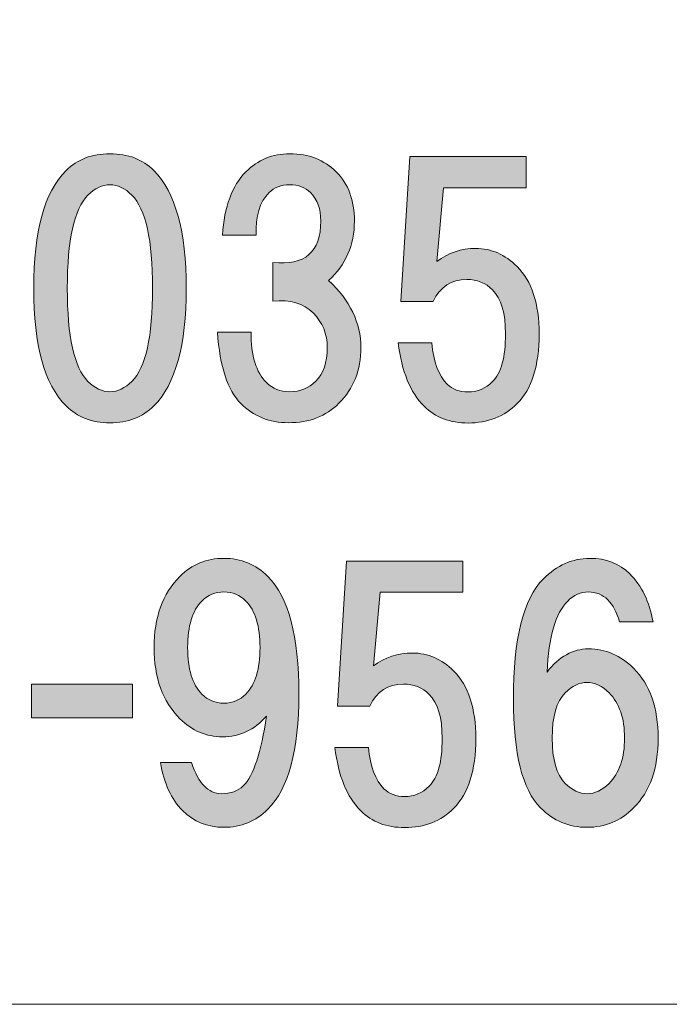
# Model space of a CAD drawing. Units: inches. Extents: x 0 to 297, y -210 to 0.
# Drawn here: x 39 to 45, y -203 to -193 of the extents above; entities that cross this region are included whole.
import ezdxf

# ---------------------------------------------------------------- set-up
doc = ezdxf.new("R2010")
doc.units = ezdxf.units.IN
doc.header["$MEASUREMENT"] = 0
doc.layers.add('レイヤー 1', color=7, linetype='Continuous')

# ---------------------------------------------------------------- blocks, each defined once
blk = doc.blocks.new('block 8')
at = {"layer": 'レイヤー 1'}
h = blk.add_hatch(color=18, dxfattribs=at)
h.dxf.hatch_style = 2
edge = h.paths.add_edge_path()
edge.add_spline(control_points=[(40.3846, -194.7564), (40.5913, -194.9631), (40.6947, -195.3393), (40.6947, -195.885), (40.6947, -196.4307), (40.5913, -196.8069), (40.3846, -197.0136), (40.2771, -197.1211), (40.1366, -197.1749), (39.9629, -197.1749), (39.7893, -197.1749), (39.6487, -197.1211), (39.5413, -197.0136), (39.3345, -196.8069), (39.2312, -196.4307), (39.2312, -195.885), (39.2312, -195.3393), (39.3345, -194.9631), (39.5413, -194.7564), (39.6487, -194.6489), (39.7893, -194.5952), (39.9629, -194.5952), (40.1366, -194.5952), (40.2771, -194.6489), (40.3846, -194.7564)], knot_values=[0, 0, 0, 0, 1, 1, 1, 2, 2, 2, 3, 3, 3, 4, 4, 4, 5, 5, 5, 6, 6, 6, 7, 7, 7, 8, 8, 8, 8], degree=3, periodic=1)
edge = h.paths.add_edge_path()
edge.add_spline(control_points=[(39.7521, -194.9921), (39.6198, -195.1244), (39.5537, -195.422), (39.5537, -195.885), (39.5537, -196.348), (39.6198, -196.6457), (39.7521, -196.778), (39.8182, -196.8441), (39.8885, -196.8772), (39.9629, -196.8772), (40.0373, -196.8772), (40.1076, -196.8441), (40.1738, -196.778), (40.3061, -196.6457), (40.3722, -196.348), (40.3722, -195.885), (40.3722, -195.422), (40.3061, -195.1244), (40.1738, -194.9921), (40.1076, -194.9259), (40.0373, -194.8928), (39.9629, -194.8928), (39.8885, -194.8928), (39.8182, -194.9259), (39.7521, -194.9921)], knot_values=[0, 0, 0, 0, 1, 1, 1, 2, 2, 2, 3, 3, 3, 4, 4, 4, 5, 5, 5, 6, 6, 6, 7, 7, 7, 8, 8, 8, 8], degree=3, periodic=1)
h = blk.add_hatch(color=18, dxfattribs=at)
h.dxf.hatch_style = 2
edge = h.paths.add_edge_path()
edge.add_spline(control_points=[(42.0603, -195.8106), (42.267, -196.0008), (42.3704, -196.2158), (42.3704, -196.4555), (42.3704, -196.6705), (42.3001, -196.8483), (42.1595, -196.9888), (42.0355, -197.1129), (41.8743, -197.1749), (41.6758, -197.1749), (41.4939, -197.1749), (41.341, -197.1129), (41.217, -196.9888), (41.0929, -196.8648), (41.0185, -196.6374), (40.9937, -196.3067), (40.9937, -196.3067), (41.3162, -196.3067), (41.3162, -196.3067), (41.3162, -196.53), (41.3658, -196.6912), (41.465, -196.7904), (41.5229, -196.8483), (41.5973, -196.8772), (41.6882, -196.8772), (41.7875, -196.8772), (41.8701, -196.8441), (41.9363, -196.778), (42.0107, -196.7036), (42.0479, -196.5961), (42.0479, -196.4555), (42.0479, -196.3232), (42.0024, -196.2116), (41.9115, -196.1207), (41.8205, -196.0297), (41.6924, -195.9925), (41.527, -196.0091), (41.527, -196.0091), (41.527, -195.637), (41.527, -195.637), (41.8329, -195.6701), (41.9859, -195.5378), (41.9859, -195.2401), (41.9859, -195.1244), (41.9528, -195.0334), (41.8867, -194.9673), (41.8371, -194.9176), (41.7709, -194.8928), (41.6882, -194.8928), (41.6056, -194.8928), (41.5394, -194.9176), (41.4898, -194.9673), (41.3989, -195.0582), (41.3575, -195.1946), (41.3658, -195.3765), (41.3658, -195.3765), (41.0433, -195.3765), (41.0433, -195.3765), (41.0599, -195.1037), (41.1343, -194.9011), (41.2666, -194.7688), (41.3823, -194.6531), (41.5229, -194.5952), (41.6882, -194.5952), (41.8701, -194.5952), (42.019, -194.6531), (42.1347, -194.7688), (42.2505, -194.8846), (42.3084, -195.0417), (42.3084, -195.2401), (42.3084, -195.4716), (42.2257, -195.6618), (42.0603, -195.8106)], knot_values=[0, 0, 0, 0, 1, 1, 1, 2, 2, 2, 3, 3, 3, 4, 4, 4, 5, 5, 5, 6, 6, 6, 7, 7, 7, 8, 8, 8, 9, 9, 9, 10, 10, 10, 11, 11, 11, 12, 12, 12, 13, 13, 13, 14, 14, 14, 15, 15, 15, 16, 16, 16, 17, 17, 17, 18, 18, 18, 19, 19, 19, 20, 20, 20, 21, 21, 21, 22, 22, 22, 23, 23, 23, 24, 24, 24, 24], degree=3, periodic=1)
h = blk.add_hatch(color=18, dxfattribs=at)
h.dxf.hatch_style = 2
edge = h.paths.add_edge_path()
edge.add_spline(control_points=[(42.7535, -196.0118), (42.7535, -196.0118), (42.8403, -194.6227), (42.8403, -194.6227), (42.8403, -194.6227), (43.9565, -194.6227), (43.9565, -194.6227), (43.9565, -194.6227), (43.9565, -194.9204), (43.9565, -194.9204), (43.9565, -194.9204), (43.1627, -194.9204), (43.1627, -194.9204), (43.1627, -194.9204), (43.1007, -195.6273), (43.1007, -195.6273), (43.2082, -195.5447), (43.3322, -195.5033), (43.4728, -195.5033), (43.6216, -195.5033), (43.7539, -195.5612), (43.8697, -195.6769), (44.0102, -195.8175), (44.0805, -196.0325), (44.0805, -196.3219), (44.0805, -196.6278), (44.0102, -196.851), (43.8697, -196.9916), (43.7457, -197.1156), (43.5886, -197.1776), (43.3984, -197.1776), (43.2248, -197.1776), (43.0842, -197.1239), (42.9767, -197.0164), (42.8444, -196.8841), (42.7617, -196.6815), (42.7287, -196.4087), (42.7287, -196.4087), (43.0511, -196.4087), (43.0511, -196.4087), (43.0677, -196.5906), (43.1173, -196.7229), (43.1999, -196.8056), (43.2496, -196.8552), (43.3157, -196.88), (43.3984, -196.88), (43.4893, -196.88), (43.5679, -196.8469), (43.634, -196.7808), (43.7167, -196.6981), (43.7581, -196.5451), (43.7581, -196.3219), (43.7581, -196.1234), (43.7167, -195.9829), (43.634, -195.9002), (43.5679, -195.834), (43.4852, -195.801), (43.386, -195.801), (43.2372, -195.801), (43.1297, -195.8712), (43.0635, -196.0118), (43.0635, -196.0118), (42.7535, -196.0118), (42.7535, -196.0118)], knot_values=[0, 0, 0, 0, 1, 1, 1, 2, 2, 2, 3, 3, 3, 4, 4, 4, 5, 5, 5, 6, 6, 6, 7, 7, 7, 8, 8, 8, 9, 9, 9, 10, 10, 10, 11, 11, 11, 12, 12, 12, 13, 13, 13, 14, 14, 14, 15, 15, 15, 16, 16, 16, 17, 17, 17, 18, 18, 18, 19, 19, 19, 20, 20, 20, 21, 21, 21, 21], degree=3, periodic=1)
h = blk.add_hatch(color=18, dxfattribs=at)
h.dxf.hatch_style = 2
edge = h.paths.add_edge_path()
edge.add_spline(control_points=[(40.6588, -200.8942), (40.5514, -200.7867), (40.4811, -200.6337), (40.448, -200.4353), (40.448, -200.4353), (40.7457, -200.4353), (40.7457, -200.4353), (40.8118, -200.6337), (40.9069, -200.733), (41.0309, -200.733), (41.1219, -200.733), (41.1921, -200.7082), (41.2418, -200.6586), (41.341, -200.5593), (41.4154, -200.3361), (41.465, -199.9888), (41.3492, -200.1211), (41.2087, -200.1873), (41.0433, -200.1873), (40.8862, -200.1873), (40.7498, -200.1294), (40.634, -200.0136), (40.4687, -199.8483), (40.386, -199.6209), (40.386, -199.3315), (40.386, -199.0421), (40.4687, -198.8147), (40.634, -198.6494), (40.7498, -198.5336), (40.8904, -198.4757), (41.0557, -198.4757), (41.2211, -198.4757), (41.3616, -198.5336), (41.4774, -198.6494), (41.6758, -198.8478), (41.7751, -199.224), (41.7751, -199.778), (41.7751, -200.3154), (41.6758, -200.6834), (41.4774, -200.8818), (41.3616, -200.9976), (41.2211, -201.0554), (41.0557, -201.0554), (40.8986, -201.0554), (40.7663, -201.0017), (40.6588, -200.8942)], knot_values=[0, 0, 0, 0, 1, 1, 1, 2, 2, 2, 3, 3, 3, 4, 4, 4, 5, 5, 5, 6, 6, 6, 7, 7, 7, 8, 8, 8, 9, 9, 9, 10, 10, 10, 11, 11, 11, 12, 12, 12, 13, 13, 13, 14, 14, 14, 15, 15, 15, 15], degree=3, periodic=1)
edge = h.paths.add_edge_path()
edge.add_spline(control_points=[(41.2666, -199.778), (41.3575, -199.687), (41.403, -199.5382), (41.403, -199.3315), (41.403, -199.1248), (41.3575, -198.976), (41.2666, -198.885), (41.2087, -198.8271), (41.1384, -198.7982), (41.0557, -198.7982), (40.973, -198.7982), (40.9028, -198.8271), (40.8449, -198.885), (40.7539, -198.976), (40.7085, -199.1248), (40.7085, -199.3315), (40.7085, -199.5382), (40.7539, -199.687), (40.8449, -199.778), (40.9028, -199.8359), (40.973, -199.8648), (41.0557, -199.8648), (41.1384, -199.8648), (41.2087, -199.8359), (41.2666, -199.778)], knot_values=[0, 0, 0, 0, 1, 1, 1, 2, 2, 2, 3, 3, 3, 4, 4, 4, 5, 5, 5, 6, 6, 6, 7, 7, 7, 8, 8, 8, 8], degree=3, periodic=1)
h = blk.add_hatch(color=18, dxfattribs=at)
h.dxf.hatch_style = 2
edge = h.paths.add_edge_path()
edge.add_spline(control_points=[(42.1457, -199.8924), (42.1457, -199.8924), (42.2326, -198.5033), (42.2326, -198.5033), (42.2326, -198.5033), (43.3488, -198.5033), (43.3488, -198.5033), (43.3488, -198.5033), (43.3488, -198.801), (43.3488, -198.801), (43.3488, -198.801), (42.555, -198.801), (42.555, -198.801), (42.555, -198.801), (42.493, -199.5079), (42.493, -199.5079), (42.6005, -199.4252), (42.7245, -199.3839), (42.8651, -199.3839), (43.0139, -199.3839), (43.1462, -199.4417), (43.262, -199.5575), (43.4025, -199.6981), (43.4728, -199.913), (43.4728, -200.2024), (43.4728, -200.5083), (43.4025, -200.7316), (43.262, -200.8721), (43.1379, -200.9962), (42.9808, -201.0582), (42.7907, -201.0582), (42.617, -201.0582), (42.4765, -201.0044), (42.369, -200.897), (42.2367, -200.7647), (42.154, -200.5621), (42.1209, -200.2892), (42.1209, -200.2892), (42.4434, -200.2892), (42.4434, -200.2892), (42.4599, -200.4711), (42.5095, -200.6034), (42.5922, -200.6861), (42.6418, -200.7357), (42.708, -200.7605), (42.7907, -200.7605), (42.8816, -200.7605), (42.9602, -200.7275), (43.0263, -200.6613), (43.109, -200.5786), (43.1503, -200.4257), (43.1503, -200.2024), (43.1503, -200.004), (43.109, -199.8634), (43.0263, -199.7807), (42.9602, -199.7146), (42.8775, -199.6815), (42.7783, -199.6815), (42.6294, -199.6815), (42.522, -199.7518), (42.4558, -199.8924), (42.4558, -199.8924), (42.1457, -199.8924), (42.1457, -199.8924)], knot_values=[0, 0, 0, 0, 1, 1, 1, 2, 2, 2, 3, 3, 3, 4, 4, 4, 5, 5, 5, 6, 6, 6, 7, 7, 7, 8, 8, 8, 9, 9, 9, 10, 10, 10, 11, 11, 11, 12, 12, 12, 13, 13, 13, 14, 14, 14, 15, 15, 15, 16, 16, 16, 17, 17, 17, 18, 18, 18, 19, 19, 19, 20, 20, 20, 21, 21, 21, 21], degree=3, periodic=1)
h = blk.add_hatch(color=18, dxfattribs=at)
h.dxf.hatch_style = 2
edge = h.paths.add_edge_path()
edge.add_spline(control_points=[(44.9501, -198.6246), (45.0658, -198.7403), (45.1402, -198.8933), (45.1733, -199.0835), (45.1733, -199.0835), (44.8508, -199.0835), (44.8508, -199.0835), (44.826, -198.9925), (44.7888, -198.9222), (44.7392, -198.8726), (44.6896, -198.823), (44.6276, -198.7982), (44.5532, -198.7982), (44.4788, -198.7982), (44.4126, -198.8271), (44.3547, -198.885), (44.239, -199.0008), (44.1728, -199.2281), (44.1563, -199.5671), (44.2721, -199.4183), (44.4044, -199.3439), (44.5532, -199.3439), (44.7185, -199.3439), (44.8632, -199.4059), (44.9873, -199.5299), (45.1444, -199.687), (45.2229, -199.9103), (45.2229, -200.1997), (45.2229, -200.4891), (45.1444, -200.7123), (44.9873, -200.8694), (44.8632, -200.9934), (44.7144, -201.0554), (44.5408, -201.0554), (44.3671, -201.0554), (44.2183, -200.9934), (44.0943, -200.8694), (43.9207, -200.6958), (43.8338, -200.3485), (43.8338, -199.8276), (43.8338, -199.2488), (43.9289, -198.8643), (44.1191, -198.6742), (44.2514, -198.5419), (44.4002, -198.4757), (44.5656, -198.4757), (44.7227, -198.4757), (44.8508, -198.5253), (44.9501, -198.6246)], knot_values=[0, 0, 0, 0, 1, 1, 1, 2, 2, 2, 3, 3, 3, 4, 4, 4, 5, 5, 5, 6, 6, 6, 7, 7, 7, 8, 8, 8, 9, 9, 9, 10, 10, 10, 11, 11, 11, 12, 12, 12, 13, 13, 13, 14, 14, 14, 15, 15, 15, 16, 16, 16, 16], degree=3, periodic=1)
edge = h.paths.add_edge_path()
edge.add_spline(control_points=[(44.3299, -199.7656), (44.2473, -199.8483), (44.2059, -199.993), (44.2059, -200.1997), (44.2059, -200.4064), (44.2473, -200.5511), (44.3299, -200.6337), (44.3961, -200.6999), (44.4664, -200.733), (44.5408, -200.733), (44.6152, -200.733), (44.6855, -200.6999), (44.7516, -200.6337), (44.8508, -200.5345), (44.9004, -200.3898), (44.9004, -200.1997), (44.9004, -200.0095), (44.8508, -199.8648), (44.7516, -199.7656), (44.6855, -199.6994), (44.6152, -199.6664), (44.5408, -199.6664), (44.4664, -199.6664), (44.3961, -199.6994), (44.3299, -199.7656)], knot_values=[0, 0, 0, 0, 1, 1, 1, 2, 2, 2, 3, 3, 3, 4, 4, 4, 5, 5, 5, 6, 6, 6, 7, 7, 7, 8, 8, 8, 8], degree=3, periodic=1)
h = blk.add_hatch(color=18, dxfattribs=at)
h.dxf.hatch_style = 2
h.paths.add_polyline_path([(40.1779, -200.0054), (39.2105, -200.0054), (39.2105, -199.6829), (40.1779, -199.6829)])
at = {"layer": 'レイヤー 1', "lineweight": 0}
blk.add_lwpolyline([(40.1779, -200.0054), (39.2105, -200.0054), (39.2105, -199.6829), (40.1779, -199.6829), (40.1779, -200.0054)], dxfattribs=at)
for points, knots in [([(40.3846, -194.7564), (40.5913, -194.9631), (40.6947, -195.3393), (40.6947, -195.885), (40.6947, -196.4307), (40.5913, -196.8069), (40.3846, -197.0136), (40.2771, -197.1211), (40.1366, -197.1749), (39.9629, -197.1749), (39.7893, -197.1749), (39.6487, -197.1211), (39.5413, -197.0136), (39.3345, -196.8069), (39.2312, -196.4307), (39.2312, -195.885), (39.2312, -195.3393), (39.3345, -194.9631), (39.5413, -194.7564), (39.6487, -194.6489), (39.7893, -194.5952), (39.9629, -194.5952), (40.1366, -194.5952), (40.2771, -194.6489), (40.3846, -194.7564)], [0, 0, 0, 0, 1, 1, 1, 2, 2, 2, 3, 3, 3, 4, 4, 4, 5, 5, 5, 6, 6, 6, 7, 7, 7, 8, 8, 8, 8]), ([(42.0603, -195.8106), (42.267, -196.0008), (42.3704, -196.2158), (42.3704, -196.4555), (42.3704, -196.6705), (42.3001, -196.8483), (42.1595, -196.9888), (42.0355, -197.1129), (41.8743, -197.1749), (41.6758, -197.1749), (41.4939, -197.1749), (41.341, -197.1129), (41.217, -196.9888), (41.0929, -196.8648), (41.0185, -196.6374), (40.9937, -196.3067), (40.9937, -196.3067), (41.3162, -196.3067), (41.3162, -196.3067), (41.3162, -196.53), (41.3658, -196.6912), (41.465, -196.7904), (41.5229, -196.8483), (41.5973, -196.8772), (41.6882, -196.8772), (41.7875, -196.8772), (41.8701, -196.8441), (41.9363, -196.778), (42.0107, -196.7036), (42.0479, -196.5961), (42.0479, -196.4555), (42.0479, -196.3232), (42.0024, -196.2116), (41.9115, -196.1207), (41.8205, -196.0297), (41.6924, -195.9925), (41.527, -196.0091), (41.527, -196.0091), (41.527, -195.637), (41.527, -195.637), (41.8329, -195.6701), (41.9859, -195.5378), (41.9859, -195.2401), (41.9859, -195.1244), (41.9528, -195.0334), (41.8867, -194.9673), (41.8371, -194.9176), (41.7709, -194.8928), (41.6882, -194.8928), (41.6056, -194.8928), (41.5394, -194.9176), (41.4898, -194.9673), (41.3989, -195.0582), (41.3575, -195.1946), (41.3658, -195.3765), (41.3658, -195.3765), (41.0433, -195.3765), (41.0433, -195.3765), (41.0599, -195.1037), (41.1343, -194.9011), (41.2666, -194.7688), (41.3823, -194.6531), (41.5229, -194.5952), (41.6882, -194.5952), (41.8701, -194.5952), (42.019, -194.6531), (42.1347, -194.7688), (42.2505, -194.8846), (42.3084, -195.0417), (42.3084, -195.2401), (42.3084, -195.4716), (42.2257, -195.6618), (42.0603, -195.8106)], [0, 0, 0, 0, 1, 1, 1, 2, 2, 2, 3, 3, 3, 4, 4, 4, 5, 5, 5, 6, 6, 6, 7, 7, 7, 8, 8, 8, 9, 9, 9, 10, 10, 10, 11, 11, 11, 12, 12, 12, 13, 13, 13, 14, 14, 14, 15, 15, 15, 16, 16, 16, 17, 17, 17, 18, 18, 18, 19, 19, 19, 20, 20, 20, 21, 21, 21, 22, 22, 22, 23, 23, 23, 24, 24, 24, 24]), ([(42.7535, -196.0118), (42.7535, -196.0118), (42.8403, -194.6227), (42.8403, -194.6227), (42.8403, -194.6227), (43.9565, -194.6227), (43.9565, -194.6227), (43.9565, -194.6227), (43.9565, -194.9204), (43.9565, -194.9204), (43.9565, -194.9204), (43.1627, -194.9204), (43.1627, -194.9204), (43.1627, -194.9204), (43.1007, -195.6273), (43.1007, -195.6273), (43.2082, -195.5447), (43.3322, -195.5033), (43.4728, -195.5033), (43.6216, -195.5033), (43.7539, -195.5612), (43.8697, -195.6769), (44.0102, -195.8175), (44.0805, -196.0325), (44.0805, -196.3219), (44.0805, -196.6278), (44.0102, -196.851), (43.8697, -196.9916), (43.7457, -197.1156), (43.5886, -197.1776), (43.3984, -197.1776), (43.2248, -197.1776), (43.0842, -197.1239), (42.9767, -197.0164), (42.8444, -196.8841), (42.7617, -196.6815), (42.7287, -196.4087), (42.7287, -196.4087), (43.0511, -196.4087), (43.0511, -196.4087), (43.0677, -196.5906), (43.1173, -196.7229), (43.1999, -196.8056), (43.2496, -196.8552), (43.3157, -196.88), (43.3984, -196.88), (43.4893, -196.88), (43.5679, -196.8469), (43.634, -196.7808), (43.7167, -196.6981), (43.7581, -196.5451), (43.7581, -196.3219), (43.7581, -196.1234), (43.7167, -195.9829), (43.634, -195.9002), (43.5679, -195.834), (43.4852, -195.801), (43.386, -195.801), (43.2372, -195.801), (43.1297, -195.8712), (43.0635, -196.0118), (43.0635, -196.0118), (42.7535, -196.0118), (42.7535, -196.0118)], [0, 0, 0, 0, 1, 1, 1, 2, 2, 2, 3, 3, 3, 4, 4, 4, 5, 5, 5, 6, 6, 6, 7, 7, 7, 8, 8, 8, 9, 9, 9, 10, 10, 10, 11, 11, 11, 12, 12, 12, 13, 13, 13, 14, 14, 14, 15, 15, 15, 16, 16, 16, 17, 17, 17, 18, 18, 18, 19, 19, 19, 20, 20, 20, 21, 21, 21, 21]), ([(39.7521, -194.9921), (39.6198, -195.1244), (39.5537, -195.422), (39.5537, -195.885), (39.5537, -196.348), (39.6198, -196.6457), (39.7521, -196.778), (39.8182, -196.8441), (39.8885, -196.8772), (39.9629, -196.8772), (40.0373, -196.8772), (40.1076, -196.8441), (40.1738, -196.778), (40.3061, -196.6457), (40.3722, -196.348), (40.3722, -195.885), (40.3722, -195.422), (40.3061, -195.1244), (40.1738, -194.9921), (40.1076, -194.9259), (40.0373, -194.8928), (39.9629, -194.8928), (39.8885, -194.8928), (39.8182, -194.9259), (39.7521, -194.9921)], [0, 0, 0, 0, 1, 1, 1, 2, 2, 2, 3, 3, 3, 4, 4, 4, 5, 5, 5, 6, 6, 6, 7, 7, 7, 8, 8, 8, 8]), ([(40.6588, -200.8942), (40.5514, -200.7867), (40.4811, -200.6337), (40.448, -200.4353), (40.448, -200.4353), (40.7457, -200.4353), (40.7457, -200.4353), (40.8118, -200.6337), (40.9069, -200.733), (41.0309, -200.733), (41.1219, -200.733), (41.1921, -200.7082), (41.2418, -200.6586), (41.341, -200.5593), (41.4154, -200.3361), (41.465, -199.9888), (41.3492, -200.1211), (41.2087, -200.1873), (41.0433, -200.1873), (40.8862, -200.1873), (40.7498, -200.1294), (40.634, -200.0136), (40.4687, -199.8483), (40.386, -199.6209), (40.386, -199.3315), (40.386, -199.0421), (40.4687, -198.8147), (40.634, -198.6494), (40.7498, -198.5336), (40.8904, -198.4757), (41.0557, -198.4757), (41.2211, -198.4757), (41.3616, -198.5336), (41.4774, -198.6494), (41.6758, -198.8478), (41.7751, -199.224), (41.7751, -199.778), (41.7751, -200.3154), (41.6758, -200.6834), (41.4774, -200.8818), (41.3616, -200.9976), (41.2211, -201.0554), (41.0557, -201.0554), (40.8986, -201.0554), (40.7663, -201.0017), (40.6588, -200.8942)], [0, 0, 0, 0, 1, 1, 1, 2, 2, 2, 3, 3, 3, 4, 4, 4, 5, 5, 5, 6, 6, 6, 7, 7, 7, 8, 8, 8, 9, 9, 9, 10, 10, 10, 11, 11, 11, 12, 12, 12, 13, 13, 13, 14, 14, 14, 15, 15, 15, 15]), ([(42.1457, -199.8924), (42.1457, -199.8924), (42.2326, -198.5033), (42.2326, -198.5033), (42.2326, -198.5033), (43.3488, -198.5033), (43.3488, -198.5033), (43.3488, -198.5033), (43.3488, -198.801), (43.3488, -198.801), (43.3488, -198.801), (42.555, -198.801), (42.555, -198.801), (42.555, -198.801), (42.493, -199.5079), (42.493, -199.5079), (42.6005, -199.4252), (42.7245, -199.3839), (42.8651, -199.3839), (43.0139, -199.3839), (43.1462, -199.4417), (43.262, -199.5575), (43.4025, -199.6981), (43.4728, -199.913), (43.4728, -200.2024), (43.4728, -200.5083), (43.4025, -200.7316), (43.262, -200.8721), (43.1379, -200.9962), (42.9808, -201.0582), (42.7907, -201.0582), (42.617, -201.0582), (42.4765, -201.0044), (42.369, -200.897), (42.2367, -200.7647), (42.154, -200.5621), (42.1209, -200.2892), (42.1209, -200.2892), (42.4434, -200.2892), (42.4434, -200.2892), (42.4599, -200.4711), (42.5095, -200.6034), (42.5922, -200.6861), (42.6418, -200.7357), (42.708, -200.7605), (42.7907, -200.7605), (42.8816, -200.7605), (42.9602, -200.7275), (43.0263, -200.6613), (43.109, -200.5786), (43.1503, -200.4257), (43.1503, -200.2024), (43.1503, -200.004), (43.109, -199.8634), (43.0263, -199.7807), (42.9602, -199.7146), (42.8775, -199.6815), (42.7783, -199.6815), (42.6294, -199.6815), (42.522, -199.7518), (42.4558, -199.8924), (42.4558, -199.8924), (42.1457, -199.8924), (42.1457, -199.8924)], [0, 0, 0, 0, 1, 1, 1, 2, 2, 2, 3, 3, 3, 4, 4, 4, 5, 5, 5, 6, 6, 6, 7, 7, 7, 8, 8, 8, 9, 9, 9, 10, 10, 10, 11, 11, 11, 12, 12, 12, 13, 13, 13, 14, 14, 14, 15, 15, 15, 16, 16, 16, 17, 17, 17, 18, 18, 18, 19, 19, 19, 20, 20, 20, 21, 21, 21, 21]), ([(44.9501, -198.6246), (45.0658, -198.7403), (45.1402, -198.8933), (45.1733, -199.0835), (45.1733, -199.0835), (44.8508, -199.0835), (44.8508, -199.0835), (44.826, -198.9925), (44.7888, -198.9222), (44.7392, -198.8726), (44.6896, -198.823), (44.6276, -198.7982), (44.5532, -198.7982), (44.4788, -198.7982), (44.4126, -198.8271), (44.3547, -198.885), (44.239, -199.0008), (44.1728, -199.2281), (44.1563, -199.5671), (44.2721, -199.4183), (44.4044, -199.3439), (44.5532, -199.3439), (44.7185, -199.3439), (44.8632, -199.4059), (44.9873, -199.5299), (45.1444, -199.687), (45.2229, -199.9103), (45.2229, -200.1997), (45.2229, -200.4891), (45.1444, -200.7123), (44.9873, -200.8694), (44.8632, -200.9934), (44.7144, -201.0554), (44.5408, -201.0554), (44.3671, -201.0554), (44.2183, -200.9934), (44.0943, -200.8694), (43.9207, -200.6958), (43.8338, -200.3485), (43.8338, -199.8276), (43.8338, -199.2488), (43.9289, -198.8643), (44.1191, -198.6742), (44.2514, -198.5419), (44.4002, -198.4757), (44.5656, -198.4757), (44.7227, -198.4757), (44.8508, -198.5253), (44.9501, -198.6246)], [0, 0, 0, 0, 1, 1, 1, 2, 2, 2, 3, 3, 3, 4, 4, 4, 5, 5, 5, 6, 6, 6, 7, 7, 7, 8, 8, 8, 9, 9, 9, 10, 10, 10, 11, 11, 11, 12, 12, 12, 13, 13, 13, 14, 14, 14, 15, 15, 15, 16, 16, 16, 16]), ([(41.2666, -199.778), (41.3575, -199.687), (41.403, -199.5382), (41.403, -199.3315), (41.403, -199.1248), (41.3575, -198.976), (41.2666, -198.885), (41.2087, -198.8271), (41.1384, -198.7982), (41.0557, -198.7982), (40.973, -198.7982), (40.9028, -198.8271), (40.8449, -198.885), (40.7539, -198.976), (40.7085, -199.1248), (40.7085, -199.3315), (40.7085, -199.5382), (40.7539, -199.687), (40.8449, -199.778), (40.9028, -199.8359), (40.973, -199.8648), (41.0557, -199.8648), (41.1384, -199.8648), (41.2087, -199.8359), (41.2666, -199.778)], [0, 0, 0, 0, 1, 1, 1, 2, 2, 2, 3, 3, 3, 4, 4, 4, 5, 5, 5, 6, 6, 6, 7, 7, 7, 8, 8, 8, 8]), ([(44.3299, -199.7656), (44.2473, -199.8483), (44.2059, -199.993), (44.2059, -200.1997), (44.2059, -200.4064), (44.2473, -200.5511), (44.3299, -200.6337), (44.3961, -200.6999), (44.4664, -200.733), (44.5408, -200.733), (44.6152, -200.733), (44.6855, -200.6999), (44.7516, -200.6337), (44.8508, -200.5345), (44.9004, -200.3898), (44.9004, -200.1997), (44.9004, -200.0095), (44.8508, -199.8648), (44.7516, -199.7656), (44.6855, -199.6994), (44.6152, -199.6664), (44.5408, -199.6664), (44.4664, -199.6664), (44.3961, -199.6994), (44.3299, -199.7656)], [0, 0, 0, 0, 1, 1, 1, 2, 2, 2, 3, 3, 3, 4, 4, 4, 5, 5, 5, 6, 6, 6, 7, 7, 7, 8, 8, 8, 8])]:
    blk.add_open_spline(points, degree=3, knots=knots, dxfattribs=at)
blk = doc.blocks.new('block 2')
at = {"layer": 'レイヤー 1', "color": 7, "lineweight": 18}
blk.add_lwpolyline([(6.4184, -202.7532), (90.9583, -202.7532), (90.9583, -186.7514), (6.4184, -186.7514), (6.4184, -202.7532)], dxfattribs=at)
at = {"layer": 'レイヤー 1'}
blk.add_blockref('block 8', (0, 0), dxfattribs=at)

msp = doc.modelspace()

# ---------------------------------------------------------------- block references
at = {"layer": 'レイヤー 1'}
msp.add_blockref('block 2', (0, 0), dxfattribs=at)

doc.saveas('drawing.dxf')
